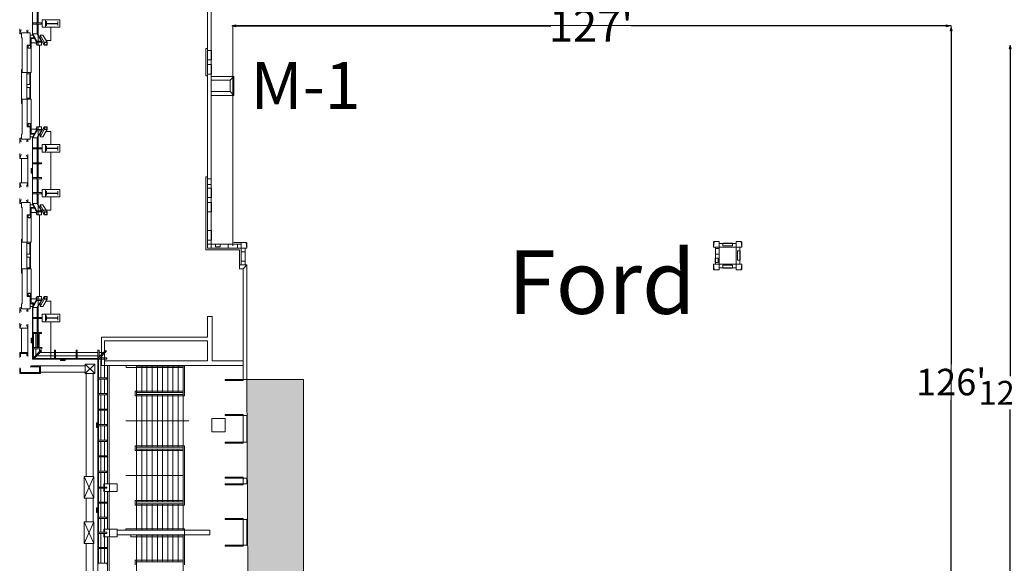
# Model space of a CAD drawing. Units: feet. Extents: x -710 to 824, y -254 to 669.
# Drawn here: x 50 to 224, y 138 to 234 of the extents above; entities that cross this region are included whole.
import ezdxf

# ---------------------------------------------------------------- set-up
doc = ezdxf.new("R2010")
doc.units = ezdxf.units.FT
doc.header["$LTSCALE"] = 50
doc.header["$MEASUREMENT"] = 0
doc.header["$PDMODE"] = 1
doc.header["$PDSIZE"] = -2
doc.linetypes.add('Line Type-1', pattern=[4, 4, 0])
doc.layers.add('Dimension', color=7, linetype='Continuous', lineweight=5)
doc.layers.add('None', color=7, linetype='Continuous', lineweight=5)
doc.styles.add('Times New Roman', font='Times New Roman.ttf')
doc.dimstyles.new('Plan Dim', dxfattribs={"dimtxt": 4.683883, "dimasz": 0.695801, "dimexe": 0, "dimexo": 0, "dimgap": 0, "dimtad": 0, "dimtih": 1, "dimtoh": 1, "dimdec": 0, "dimzin": 4, "dimdsep": 46, "dimtxsty": 'Times New Roman', "dimblk": 'VW_FILLEDARROW', "dimblk1": 'VW_FILLEDARROW', "dimblk2": 'VW_FILLEDARROW', "dimcen": 0, "dimse1": 1, "dimse2": 1, "dimadec": 0, "dimazin": 0, "dimtfac": 1, "dimtdec": 0, "dimtix": 1, "dimtofl": 0, "dimtmove": 0, "dimatfit": 0, "dimldrblk": 'VW_FILLEDARROW', "dimfxl": 1, "dimfrac": 2, "dimtolj": 1, "dimtzin": 4, "dimarcsym": 0})

# ---------------------------------------------------------------- blocks, each defined once
blk = doc.blocks.new('VW_FILLEDARROW')
at = {"linetype": 'Continuous', "lineweight": 0, "transparency": 16777216}
blk.add_hatch(color=0, dxfattribs=at).paths.add_polyline_path([(-1, 0.27), (0, 0), (-1, -0.27)])
at = {"color": 0, "linetype": 'Line Type-1', "lineweight": 5, "transparency": 16777216, "flags": 128}
blk.add_lwpolyline([(-1, 0.27), (0, 0), (-1, -0.27)], close=True, dxfattribs=at)
blk = doc.blocks.new('*D80')
at = {"layer": 'Defpoints', "color": 0, "transparency": 33554687}
for p in [(214.76, 233.2), (214.76, 107.6), (214.76, 107.6)]:
    blk.add_point(p, dxfattribs=at)
at = {"layer": 'Dimension', "color": 0, "linetype": 'Continuous', "lineweight": -2, "transparency": 33554687}
for p, q in [((214.76, 232.5), (214.76, 173.56)), ((214.76, 108.3), (214.76, 167.24))]:
    blk.add_line(p, q, dxfattribs=at)
at = {"layer": 'Dimension', "color": 0, "lineweight": -2, "xscale": 0.69580078125, "yscale": 0.69580078125, "zscale": 0.69580078125}
for p, rotation in [((214.76, 233.2), 90), ((214.76, 107.6), 270)]:
    blk.add_blockref('VW_FILLEDARROW', p, dxfattribs=dict(at, rotation=rotation))
at = {"layer": 'Dimension', "color": 0, "lineweight": 18, "transparency": 33554687, "insert": (214.76, 170.4), "char_height": 4.684, "attachment_point": 5, "style": 'Times New Roman'}
blk.add_mtext("\\A1;126'", dxfattribs=at)
blk = doc.blocks.new('*D81')
at = {"layer": 'Defpoints', "color": 0, "transparency": 33554687}
for p in [(87.6, 233.4), (214.6, 233.4), (214.6, 233.4)]:
    blk.add_point(p, dxfattribs=at)
at = {"layer": 'Dimension', "color": 0, "linetype": 'Continuous', "lineweight": -2, "transparency": 33554687}
for p, q in [((88.3, 233.4), (144.01, 233.4)), ((213.9, 233.4), (158.19, 233.4))]:
    blk.add_line(p, q, dxfattribs=at)
at = {"layer": 'Dimension', "color": 0, "lineweight": -2, "xscale": 0.69580078125, "yscale": 0.69580078125, "zscale": 0.69580078125, "rotation": 180}
blk.add_blockref('VW_FILLEDARROW', (87.6, 233.4), dxfattribs=at)
at = {"layer": 'Dimension', "color": 0, "lineweight": -2, "xscale": 0.69580078125, "yscale": 0.69580078125, "zscale": 0.69580078125}
blk.add_blockref('VW_FILLEDARROW', (214.6, 233.4), dxfattribs=at)
at = {"layer": 'Dimension', "color": 0, "lineweight": 18, "transparency": 33554687, "insert": (151.1, 233.4), "char_height": 5.621, "attachment_point": 5, "style": 'Times New Roman'}
blk.add_mtext("\\A1;127'", dxfattribs=at)
blk = doc.blocks.new('*D95')
at = {"layer": 'Defpoints', "color": 0, "transparency": 33554687}
for p in [(225.2, 230), (225.2, 107), (225.2, 107)]:
    blk.add_point(p, dxfattribs=at)
at = {"layer": 'Dimension', "color": 0, "linetype": 'Continuous', "lineweight": -2, "transparency": 33554687}
for p, q in [((225.2, 229.3), (225.2, 171.43)), ((225.2, 107.7), (225.2, 165.57))]:
    blk.add_line(p, q, dxfattribs=at)
at = {"layer": 'Dimension', "color": 0, "lineweight": -2, "xscale": 0.69580078125, "yscale": 0.69580078125, "zscale": 0.69580078125}
for p, rotation in [((225.2, 230), 90), ((225.2, 107), 270)]:
    blk.add_blockref('VW_FILLEDARROW', p, dxfattribs=dict(at, rotation=rotation))
at = {"layer": 'Dimension', "color": 0, "lineweight": 18, "transparency": 33554687, "insert": (225.2, 168.5), "char_height": 4.215, "attachment_point": 5, "style": 'Times New Roman'}
blk.add_mtext("\\A1;123'", dxfattribs=at)

msp = doc.modelspace()

# ---------------------------------------------------------------- hatches: boundary and pattern name
at = {"layer": 'None', "linetype": 'Continuous', "lineweight": 0, "transparency": 33554687}
msp.add_hatch(color=7, dxfattribs=at).paths.add_polyline_path([(90.25, 170.84), (100.25, 170.84), (100.25, 110.1), (103.92, 110.1), (103.92, 100.1), (90.59, 100.1)])

# ---------------------------------------------------------------- linework, layer by layer
at = {"layer": 'None', "linetype": 'Continuous', "lineweight": 18, "transparency": 33554687}
for p, q in [((83.29, 194.1), (83.29, 371.42)), ((83.96, 194.1), (83.96, 371.42)), ((52.36, 231.76), (52.36, 243.76)), ((53.19, 233.9), (53.19, 236.34)), ((53.34, 233.9), (53.34, 236.34)), ((52.4, 233.9), (53.93, 233.9)), ((52.4, 233.7), (52.4, 233.9)), ((52.4, 233.7), (53.93, 233.7)), ((53.14, 233.7), (53.14, 233.9)), ((53.19, 231.96), (53.19, 233.7)), ((53.34, 230.69), (53.34, 233.7)), ((53.93, 233.7), (53.93, 233.9)), ((54.05, 234.47), (57.21, 234.47)), ((54.05, 233.13), (54.05, 234.47)), ((54.62, 233.13), (54.62, 234.47)), ((54.79, 234.18), (54.83, 234.18)), ((54.79, 233.43), (54.79, 234.18)), ((54.79, 233.43), (54.83, 233.43)), ((54.83, 233.83), (54.83, 234.18)), ((54.83, 233.83), (56.81, 233.83)), ((54.83, 233.43), (54.83, 233.77)), ((54.83, 233.77), (56.81, 233.77)), ((56.81, 234.18), (56.85, 234.18)), ((56.81, 233.83), (56.81, 234.18)), ((56.81, 233.43), (56.81, 233.77)), ((56.81, 233.43), (56.85, 233.43)), ((56.85, 233.43), (56.85, 234.18)), ((57.21, 233.13), (57.21, 234.47)), ((50.08, 231.99), (50.08, 232.86)), ((50.35, 232.67), (50.08, 231.99)), ((50.08, 231.99), (50.42, 231.99)), ((50.42, 232.15), (51.92, 232.15)), ((50.42, 231.29), (50.42, 232.15)), ((51.44, 232.15), (51.27, 232.59)), ((51.5, 232.15), (51.5, 232.68)), ((51.92, 229.98), (51.92, 232.15)), ((51.92, 231.76), (52.4, 231.76)), ((52.4, 231.96), (53.19, 231.96)), ((53.14, 230.69), (52.4, 231.96)), ((52.4, 231.76), (52.4, 231.96)), ((53.14, 230.49), (52.4, 231.76)), ((53.93, 230.69), (53.19, 231.96)), ((53.69, 231.75), (53.69, 231.25)), ((54.19, 231.75), (53.69, 231.75)), ((54.44, 230.48), (53.7, 231.76)), ((54.05, 233.13), (57.21, 233.13)), ((54.94, 230.48), (54.2, 231.76)), ((55.61, 230.81), (55.61, 233.15)), ((50.42, 231.29), (50.5, 231.29)), ((50.5, 225.13), (50.5, 231.28)), ((51.42, 229.98), (52.12, 229.98)), ((51.42, 225.13), (51.42, 229.98)), ((51.56, 229.93), (51.56, 229.43)), ((52.06, 229.93), (51.56, 229.93)), ((51.6, 229.89), (51.6, 229.47)), ((52.02, 229.89), (51.6, 229.89)), ((51.92, 231.26), (52.69, 231.26)), ((51.92, 230.48), (52.12, 230.48)), ((52.02, 229.47), (52.02, 229.89)), ((52.06, 229.43), (52.06, 229.93)), ((52.12, 225.13), (52.12, 231.26)), ((52.12, 231.16), (52.74, 231.16)), ((52.12, 230.38), (53.14, 230.38)), ((53.14, 230.39), (52.69, 231.16)), ((53.14, 229.99), (52.91, 230.38)), ((53.14, 229.98), (53.14, 230.69)), ((53.14, 230.69), (53.93, 230.69)), ((53.14, 230.48), (53.93, 230.48)), ((53.14, 229.98), (53.93, 229.98)), ((53.34, 229.98), (53.34, 230.48)), ((53.58, 215.55), (53.58, 229.98)), ((54.44, 229.98), (53.7, 231.26)), ((53.86, 230.81), (53.96, 230.81)), ((53.93, 229.98), (53.93, 230.69)), ((54.44, 230.48), (54.44, 229.98)), ((54.94, 230.48), (54.44, 230.48)), ((54.44, 229.98), (54.94, 229.98)), ((54.48, 230.44), (54.48, 230.02)), ((54.9, 230.44), (54.48, 230.44)), ((54.48, 230.02), (54.9, 230.02)), ((54.75, 230.81), (55.61, 230.81)), ((54.9, 230.02), (54.9, 230.44)), ((54.94, 229.98), (54.94, 230.48)), ((51.56, 229.43), (52.06, 229.43)), ((51.6, 229.47), (52.02, 229.47)), ((83, 229.36), (83.29, 229.36)), ((83, 224.53), (83, 229.36)), ((83.29, 229.03), (84, 229.03)), ((84, 229.03), (84, 227.36)), ((84, 227.36), (83.29, 227.36)), ((83.29, 226.53), (84, 226.53)), ((84, 226.53), (84, 224.86)), ((50.42, 219.66), (50.42, 225.65)), ((50.42, 225.65), (50.5, 225.65)), ((50.5, 225.13), (52.12, 225.13)), ((51.34, 220.41), (51.34, 225.13)), ((51.34, 225.13), (51.95, 225.13)), ((51.34, 224.92), (52.01, 224.92)), ((51.9, 223.01), (51.9, 224.92)), ((52.01, 220.41), (52.01, 225.13)), ((84, 224.86), (83.29, 224.86)), ((51.34, 222.93), (51.43, 222.93)), ((51.43, 222.93), (51.43, 223.01)), ((51.43, 223.01), (52.01, 223.01)), ((83, 224.53), (83.29, 224.53)), ((87.96, 224.43), (83.96, 224.43)), ((83.96, 224.43), (83.96, 223.76)), ((83.96, 223.76), (87.29, 223.76)), ((87.96, 224.43), (87.29, 223.76)), ((87.29, 223.76), (87.29, 221.76)), ((87.96, 221.1), (87.96, 224.43)), ((51.34, 222.62), (51.43, 222.62)), ((51.43, 222.51), (51.43, 222.62)), ((51.43, 222.51), (52.01, 222.51)), ((51.9, 220.62), (51.9, 222.51)), ((83.96, 221.76), (87.29, 221.76)), ((83.96, 221.1), (83.96, 221.76)), ((87.96, 221.1), (83.96, 221.1)), ((87.29, 221.76), (87.96, 221.1)), ((50.42, 219.87), (50.5, 219.87)), ((50.42, 219.66), (50.5, 219.66)), ((50.5, 220.4), (52.12, 220.4)), ((50.5, 214.24), (50.5, 220.4)), ((51.34, 220.62), (52.01, 220.62)), ((51.34, 220.4), (51.95, 220.4)), ((51.42, 215.55), (51.42, 220.4)), ((52.12, 214.26), (52.12, 220.4)), ((51.56, 216.1), (52.06, 216.1)), ((51.56, 215.6), (51.56, 216.1)), ((51.6, 216.05), (52.02, 216.05)), ((51.6, 215.64), (51.6, 216.05)), ((52.02, 216.05), (52.02, 215.64)), ((52.06, 216.1), (52.06, 215.6)), ((50.42, 214.24), (50.5, 214.24)), ((50.42, 213.37), (50.42, 214.24)), ((51.42, 215.55), (52.12, 215.55)), ((52.06, 215.6), (51.56, 215.6)), ((52.02, 215.64), (51.6, 215.64)), ((51.92, 213.37), (51.92, 215.55)), ((51.92, 215.05), (52.12, 215.05)), ((51.92, 214.26), (52.69, 214.26)), ((52.12, 215.14), (53.14, 215.14)), ((52.12, 214.36), (52.74, 214.36)), ((53.14, 215.04), (52.4, 213.76)), ((53.14, 214.84), (52.4, 213.56)), ((53.14, 215.14), (52.69, 214.36)), ((53.14, 215.54), (52.91, 215.14)), ((53.14, 215.55), (53.93, 215.55)), ((53.14, 214.84), (53.14, 215.55)), ((53.14, 215.05), (53.93, 215.05)), ((53.14, 214.84), (53.93, 214.84)), ((53.93, 214.84), (53.19, 213.56)), ((53.34, 215.05), (53.34, 215.55)), ((53.34, 211.83), (53.34, 214.84)), ((53.69, 213.77), (53.69, 214.27)), ((54.44, 215.55), (53.7, 214.27)), ((54.44, 215.05), (53.7, 213.77)), ((53.86, 214.72), (53.96, 214.72)), ((53.93, 214.84), (53.93, 215.55)), ((54.94, 215.05), (54.2, 213.77)), ((54.44, 215.05), (54.44, 215.55)), ((54.44, 215.55), (54.94, 215.55)), ((54.94, 215.05), (54.44, 215.05)), ((54.48, 215.5), (54.9, 215.5)), ((54.48, 215.09), (54.48, 215.5)), ((54.9, 215.09), (54.48, 215.09)), ((54.75, 214.72), (55.61, 214.72)), ((54.9, 215.5), (54.9, 215.09)), ((54.94, 215.55), (54.94, 215.05)), ((55.61, 212.37), (55.61, 214.72)), ((50.08, 212.67), (50.08, 213.54)), ((50.35, 212.85), (50.08, 213.54)), ((50.08, 213.54), (50.42, 213.54)), ((50.42, 213.37), (51.92, 213.37)), ((51.44, 213.37), (51.27, 212.94)), ((51.5, 212.85), (51.5, 213.37)), ((51.92, 213.76), (52.4, 213.76)), ((52.36, 201.76), (52.36, 213.76)), ((52.4, 213.56), (52.4, 213.76)), ((52.4, 213.56), (53.19, 213.56)), ((53.19, 211.83), (53.19, 213.56)), ((54.19, 213.77), (53.69, 213.77)), ((54.05, 211.06), (54.05, 212.39)), ((54.05, 212.39), (57.21, 212.39)), ((54.62, 211.06), (54.62, 212.39)), ((57.21, 211.06), (57.21, 212.39)), ((50.08, 209.91), (50.08, 210.81)), ((51.5, 204.89), (51.5, 210.63)), ((52.4, 211.83), (53.93, 211.83)), ((52.4, 211.62), (52.4, 211.83)), ((52.4, 211.62), (53.93, 211.62)), ((53.14, 211.62), (53.14, 211.83)), ((53.19, 209.19), (53.19, 211.62)), ((53.34, 209.19), (53.34, 211.62)), ((53.93, 211.62), (53.93, 211.83)), ((54.05, 211.06), (57.21, 211.06)), ((54.79, 211.35), (54.79, 212.1)), ((54.79, 212.1), (54.83, 212.1)), ((54.79, 211.35), (54.83, 211.35)), ((54.83, 211.76), (54.83, 212.1)), ((54.83, 211.76), (56.81, 211.76)), ((54.83, 211.35), (54.83, 211.7)), ((54.83, 211.7), (56.81, 211.7)), ((55.61, 204.49), (55.61, 211.06)), ((56.81, 212.1), (56.85, 212.1)), ((56.81, 211.76), (56.81, 212.1)), ((56.81, 211.35), (56.81, 211.7)), ((56.81, 211.35), (56.85, 211.35)), ((56.85, 211.35), (56.85, 212.1)), ((50.36, 210.62), (50.08, 209.91)), ((50.08, 209.91), (51.5, 209.91)), ((50.42, 205.61), (50.42, 209.91)), ((51.5, 209.91), (51.26, 210.54)), ((52.4, 209.19), (53.93, 209.19)), ((52.4, 208.98), (52.4, 209.19)), ((52.4, 208.98), (53.93, 208.98)), ((53.14, 208.98), (53.14, 209.19)), ((53.19, 206.55), (53.19, 208.98)), ((53.34, 206.55), (53.34, 208.98)), ((53.93, 208.98), (53.93, 209.19)), ((52.11, 207.35), (52.11, 208.18)), ((52.11, 208.18), (52.36, 208.18)), ((52.36, 207.35), (52.11, 207.35)), ((52.14, 208.01), (52.34, 208.01)), ((52.14, 207.85), (52.34, 207.85)), ((52.14, 207.68), (52.34, 207.68)), ((52.14, 207.51), (52.34, 207.51)), ((50.08, 205.61), (51.5, 205.61)), ((50.36, 204.91), (50.08, 205.61)), ((50.08, 204.72), (50.08, 205.61)), ((51.5, 205.61), (51.26, 204.99)), ((52.4, 206.55), (53.93, 206.55)), ((52.4, 206.34), (52.4, 206.55)), ((52.4, 206.34), (53.93, 206.34)), ((53.14, 206.34), (53.14, 206.55)), ((53.19, 203.9), (53.19, 206.34)), ((53.34, 203.9), (53.34, 206.34)), ((53.93, 206.34), (53.93, 206.55)), ((83, 206.68), (83.29, 206.68)), ((83, 193.8), (83, 206.68)), ((83.29, 206.35), (83.96, 206.35)), ((52.4, 203.7), (52.4, 203.9)), ((52.4, 203.9), (53.93, 203.9)), ((52.4, 203.7), (53.93, 203.7)), ((53.14, 203.7), (53.14, 203.9)), ((53.19, 201.96), (53.19, 203.7)), ((53.34, 200.69), (53.34, 203.7)), ((53.93, 203.7), (53.93, 203.9)), ((54.05, 203.13), (54.05, 204.47)), ((54.05, 204.47), (57.21, 204.47)), ((54.62, 203.13), (54.62, 204.47)), ((54.79, 204.18), (54.83, 204.18)), ((54.79, 203.43), (54.79, 204.18)), ((54.83, 203.83), (54.83, 204.18)), ((54.83, 203.83), (56.81, 203.83)), ((54.83, 203.43), (54.83, 203.77)), ((54.83, 203.77), (56.81, 203.77)), ((56.81, 204.18), (56.85, 204.18)), ((56.81, 203.83), (56.81, 204.18)), ((56.81, 203.43), (56.81, 203.77)), ((56.85, 203.43), (56.85, 204.18)), ((57.21, 203.13), (57.21, 204.47)), ((83.96, 205.35), (83.29, 205.35)), ((83.29, 204.68), (84, 204.68)), ((84, 204.68), (84, 203.01)), ((50.08, 201.99), (50.08, 202.86)), ((50.35, 202.67), (50.08, 201.99)), ((50.08, 201.99), (50.42, 201.99)), ((50.42, 201.29), (50.42, 202.15)), ((50.42, 202.15), (51.92, 202.15)), ((51.44, 202.15), (51.27, 202.59)), ((51.5, 202.15), (51.5, 202.68)), ((51.92, 199.98), (51.92, 202.15)), ((52.4, 201.96), (53.19, 201.96)), ((53.14, 200.69), (52.4, 201.96)), ((52.4, 201.76), (52.4, 201.96)), ((53.93, 200.69), (53.19, 201.96)), ((54.05, 203.13), (57.21, 203.13)), ((54.79, 203.43), (54.83, 203.43)), ((55.61, 200.81), (55.61, 203.15)), ((56.81, 203.43), (56.85, 203.43)), ((84, 203.01), (83.29, 203.01)), ((83.29, 202.18), (84, 202.18)), ((84, 202.18), (84, 200.51)), ((50.42, 201.29), (50.5, 201.29)), ((50.5, 195.13), (50.5, 201.28)), ((51.92, 201.76), (52.4, 201.76)), ((51.92, 201.26), (52.69, 201.26)), ((51.92, 200.48), (52.12, 200.48)), ((52.12, 195.13), (52.12, 201.26)), ((52.12, 201.16), (52.74, 201.16)), ((52.12, 200.38), (53.14, 200.38)), ((53.14, 200.49), (52.4, 201.76)), ((53.14, 200.39), (52.69, 201.16)), ((53.14, 199.99), (52.91, 200.38)), ((53.14, 200.69), (53.93, 200.69)), ((53.14, 199.98), (53.14, 200.69)), ((53.14, 200.48), (53.93, 200.48)), ((53.34, 199.98), (53.34, 200.48)), ((53.69, 201.75), (53.69, 201.25)), ((54.19, 201.75), (53.69, 201.75)), ((54.44, 200.48), (53.7, 201.76)), ((54.44, 199.98), (53.7, 201.26)), ((53.86, 200.81), (55.61, 200.81)), ((53.93, 199.98), (53.93, 200.69)), ((54.94, 200.48), (54.2, 201.76)), ((54.44, 200.48), (54.44, 199.98)), ((54.94, 200.48), (54.44, 200.48)), ((54.48, 200.44), (54.48, 200.02)), ((54.9, 200.44), (54.48, 200.44)), ((54.9, 200.02), (54.9, 200.44)), ((54.94, 199.98), (54.94, 200.48)), ((84, 200.51), (83.29, 200.51)), ((51.42, 199.98), (52.12, 199.98)), ((51.42, 195.13), (51.42, 199.98)), ((51.56, 199.93), (51.56, 199.43)), ((52.06, 199.93), (51.56, 199.93)), ((51.56, 199.43), (52.06, 199.43)), ((51.6, 199.89), (51.6, 199.47)), ((52.02, 199.89), (51.6, 199.89)), ((51.6, 199.47), (52.02, 199.47)), ((52.02, 199.47), (52.02, 199.89)), ((52.06, 199.43), (52.06, 199.93)), ((53.14, 199.98), (53.93, 199.98)), ((53.58, 185.55), (53.58, 199.98)), ((54.44, 199.98), (54.94, 199.98)), ((54.48, 200.02), (54.9, 200.02)), ((83.29, 197.18), (84, 197.18)), ((84, 197.18), (84, 195.51)), ((50.42, 189.66), (50.42, 195.65)), ((50.42, 195.65), (50.5, 195.65)), ((50.5, 195.13), (52.12, 195.13)), ((51.34, 190.41), (51.34, 195.13)), ((51.34, 195.13), (51.95, 195.13)), ((52.01, 190.41), (52.01, 195.13)), ((84, 195.51), (83.29, 195.51)), ((89.25, 191.1), (89.25, 195.1)), ((90.12, 195.1), (89.25, 195.1)), ((90.25, 194.97), (90.12, 195.1)), ((90.12, 195.1), (90.25, 194.1)), ((90.25, 194.1), (90.25, 194.97)), ((172.75, 194.26), (172.88, 195.26)), ((172.88, 195.26), (172.75, 195.14)), ((172.75, 195.14), (172.75, 194.26)), ((172.88, 195.26), (173.75, 195.26)), ((173.75, 190.26), (173.75, 195.26)), ((174.42, 194.97), (176.08, 194.97)), ((174.42, 194.47), (174.42, 194.97)), ((176.08, 194.97), (176.08, 194.47)), ((176.75, 195.26), (177.62, 195.26)), ((176.75, 190.26), (176.75, 195.26)), ((177.62, 195.26), (177.75, 195.14)), ((177.75, 194.26), (177.62, 195.26)), ((177.75, 194.26), (177.75, 195.14)), ((51.34, 194.92), (52.01, 194.92)), ((51.9, 193.01), (51.9, 194.92)), ((83, 193.8), (88.96, 193.8)), ((83.29, 194.76), (89.25, 194.76)), ((83.29, 194.1), (90.25, 194.1)), ((83.96, 194.76), (84.71, 194.76)), ((84.71, 194.8), (85.5, 194.8)), ((84.71, 194.3), (84.71, 194.8)), ((85.5, 194.3), (84.71, 194.3)), ((85.5, 194.8), (85.5, 194.3)), ((88.58, 194.8), (86.92, 194.8)), ((86.92, 194.8), (86.92, 194.1)), ((88.58, 194.1), (88.58, 194.8)), ((88.96, 191.1), (88.96, 193.8)), ((89.96, 193.43), (89.25, 193.43)), ((89.92, 191.1), (89.92, 194.1)), ((89.96, 191.76), (89.96, 193.43)), ((172.75, 194.26), (177.42, 194.26)), ((173.08, 194.26), (173.08, 191.26)), ((173.08, 193.99), (173.75, 193.99)), ((173.08, 192.99), (173.08, 193.99)), ((173.75, 194.93), (176.75, 194.93)), ((173.75, 193.99), (173.75, 192.99)), ((176.08, 194.47), (174.42, 194.47)), ((176.75, 194.26), (177.75, 194.26)), ((176.96, 191.93), (176.96, 193.6)), ((176.96, 193.6), (177.46, 193.6)), ((177.42, 191.26), (177.42, 194.26)), ((177.46, 193.6), (177.46, 191.93)), ((51.34, 192.93), (51.43, 192.93)), ((51.34, 192.62), (51.43, 192.62)), ((51.43, 192.93), (51.43, 193.01)), ((51.43, 193.01), (52.01, 193.01)), ((51.43, 192.51), (51.43, 192.62)), ((51.43, 192.51), (52.01, 192.51)), ((51.9, 190.62), (51.9, 192.51)), ((89.25, 191.76), (89.96, 191.76)), ((173.04, 191.53), (173.04, 192.32)), ((173.04, 192.32), (173.54, 192.32)), ((173.54, 191.53), (173.04, 191.53)), ((173.75, 192.99), (173.08, 192.99)), ((173.54, 192.32), (173.54, 191.53)), ((177.46, 191.93), (176.96, 191.93)), ((50.42, 189.87), (50.5, 189.87)), ((50.5, 190.4), (52.12, 190.4)), ((50.5, 184.24), (50.5, 190.4)), ((51.34, 190.62), (52.01, 190.62)), ((51.34, 190.41), (51.95, 190.41)), ((51.42, 185.55), (51.42, 190.4)), ((52.12, 184.26), (52.12, 190.4)), ((88.92, 191.1), (90.25, 191.1)), ((88.92, 190.43), (88.92, 191.1)), ((89.58, 190.43), (88.92, 190.43)), ((89.25, 191.1), (89.92, 191.1)), ((90.25, 191.1), (89.58, 190.43)), ((89.58, 170.84), (89.58, 190.43)), ((90.25, 170.84), (90.25, 191.1)), ((172.75, 191.26), (177.42, 191.26)), ((172.88, 190.26), (172.75, 191.26)), ((172.75, 190.39), (172.75, 191.26)), ((172.88, 190.26), (172.75, 190.39)), ((173.75, 190.26), (172.88, 190.26)), ((173.75, 190.6), (176.75, 190.6)), ((176.08, 191.05), (174.42, 191.05)), ((174.42, 191.05), (174.42, 190.55)), ((174.42, 190.55), (176.08, 190.55)), ((176.08, 190.55), (176.08, 191.05)), ((176.75, 191.26), (177.75, 191.26)), ((176.75, 190.26), (177.62, 190.26)), ((177.75, 191.26), (177.62, 190.26)), ((177.62, 190.26), (177.75, 190.39)), ((177.75, 190.39), (177.75, 191.26)), ((50.42, 189.66), (50.5, 189.66)), ((51.42, 185.55), (52.12, 185.55)), ((51.56, 186.1), (52.06, 186.1)), ((51.56, 185.6), (51.56, 186.1)), ((52.06, 185.6), (51.56, 185.6)), ((51.6, 186.05), (52.02, 186.05)), ((51.6, 185.64), (51.6, 186.05)), ((52.02, 185.64), (51.6, 185.64)), ((51.92, 183.37), (51.92, 185.55)), ((51.92, 185.05), (52.12, 185.05)), ((52.02, 186.05), (52.02, 185.64)), ((52.06, 186.1), (52.06, 185.6)), ((52.12, 185.14), (53.14, 185.14)), ((53.14, 185.04), (52.4, 183.76)), ((53.14, 184.84), (52.4, 183.56)), ((52.41, 174.47), (52.41, 184.53)), ((53.14, 185.14), (52.69, 184.36)), ((53.14, 185.54), (52.91, 185.14)), ((53.14, 184.84), (53.14, 185.55)), ((53.14, 185.55), (53.93, 185.55)), ((53.14, 185.05), (53.93, 185.05)), ((53.14, 184.84), (53.93, 184.84)), ((53.93, 184.84), (53.19, 183.56)), ((53.34, 185.05), (53.34, 185.55)), ((53.34, 181.83), (53.34, 184.84)), ((54.44, 185.55), (53.7, 184.27)), ((54.44, 185.05), (53.7, 183.77)), ((53.86, 184.72), (53.96, 184.72)), ((53.93, 184.84), (53.93, 185.55)), ((54.94, 185.05), (54.2, 183.77)), ((54.44, 185.05), (54.44, 185.55)), ((54.44, 185.55), (54.94, 185.55)), ((54.94, 185.05), (54.44, 185.05)), ((54.48, 185.5), (54.9, 185.5)), ((54.48, 185.09), (54.48, 185.5)), ((54.9, 185.09), (54.48, 185.09)), ((54.75, 184.72), (55.61, 184.72)), ((54.9, 185.5), (54.9, 185.09)), ((54.94, 185.55), (54.94, 185.05)), ((55.61, 182.37), (55.61, 184.72)), ((50.08, 182.67), (50.08, 183.54)), ((50.35, 182.85), (50.08, 183.54)), ((50.08, 183.54), (50.42, 183.54)), ((50.42, 183.37), (50.42, 184.24)), ((50.42, 184.24), (50.5, 184.24)), ((50.42, 183.37), (51.92, 183.37)), ((51.44, 183.37), (51.27, 182.94)), ((51.5, 182.84), (51.5, 183.37)), ((51.92, 184.26), (52.69, 184.26)), ((51.92, 183.76), (52.4, 183.76)), ((52.12, 184.36), (52.74, 184.36)), ((52.36, 174.47), (52.36, 183.76)), ((52.4, 183.56), (52.4, 183.76)), ((52.4, 183.56), (53.19, 183.56)), ((53.19, 181.83), (53.19, 183.56)), ((53.69, 183.77), (53.69, 184.27)), ((54.19, 183.77), (53.69, 183.77)), ((52.4, 181.62), (52.4, 181.83)), ((52.4, 181.83), (53.93, 181.83)), ((52.4, 181.62), (53.93, 181.62)), ((53.14, 181.62), (53.14, 181.83)), ((53.19, 179.19), (53.19, 181.62)), ((53.34, 179.19), (53.34, 181.62)), ((53.93, 181.62), (53.93, 181.83)), ((54.05, 181.06), (54.05, 182.39)), ((54.05, 182.39), (57.21, 182.39)), ((54.05, 181.06), (57.21, 181.06)), ((54.62, 181.06), (54.62, 182.39)), ((54.79, 181.35), (54.79, 182.1)), ((54.79, 182.1), (54.83, 182.1)), ((54.79, 181.35), (54.83, 181.35)), ((54.83, 181.76), (54.83, 182.1)), ((54.83, 181.76), (56.81, 181.76)), ((54.83, 181.35), (54.83, 181.69)), ((54.83, 181.69), (56.81, 181.69)), ((55.61, 174.47), (55.61, 181.04)), ((56.81, 182.1), (56.85, 182.1)), ((56.81, 181.76), (56.81, 182.1)), ((56.81, 181.35), (56.81, 181.69)), ((56.81, 181.35), (56.85, 181.35)), ((56.85, 181.35), (56.85, 182.1)), ((57.21, 181.06), (57.21, 182.39)), ((83.29, 182.01), (84.12, 182.01)), ((83.29, 178.35), (83.29, 182.01)), ((84.12, 174.18), (84.12, 182.01)), ((50.08, 179.91), (50.08, 180.81)), ((50.36, 180.62), (50.08, 179.91)), ((50.08, 179.91), (51.5, 179.91)), ((50.42, 175.61), (50.42, 179.91)), ((51.5, 179.91), (51.26, 180.53)), ((51.5, 175.61), (51.5, 180.63)), ((52.11, 177.34), (52.11, 178.18)), ((52.11, 178.18), (52.36, 178.18)), ((52.14, 178.01), (52.34, 178.01)), ((52.14, 177.84), (52.34, 177.84)), ((52.14, 177.68), (52.34, 177.68)), ((52.4, 178.98), (52.4, 179.19)), ((52.4, 179.19), (53.93, 179.19)), ((52.4, 178.98), (53.93, 178.98)), ((52.46, 176.5), (52.46, 178.95)), ((52.52, 176.5), (52.52, 178.95)), ((52.94, 176.5), (52.94, 178.95)), ((53.14, 178.98), (53.14, 179.19)), ((53.19, 176.54), (53.19, 178.98)), ((53.34, 176.54), (53.34, 178.98)), ((53.55, 176.5), (53.55, 178.95)), ((53.93, 178.98), (53.93, 179.19)), ((64.54, 173.34), (64.54, 178.35)), ((64.54, 178.35), (83.29, 178.35)), ((65.08, 174.18), (65.08, 177.68)), ((65.08, 177.68), (83.29, 177.68)), ((83.29, 174.18), (83.29, 177.68)), ((52.36, 177.34), (52.11, 177.34)), ((52.14, 177.51), (52.34, 177.51)), ((52.44, 176.29), (52.44, 176.5)), ((52.44, 176.5), (53.97, 176.5)), ((52.44, 176.29), (53.97, 176.29)), ((53.81, 176.03), (52.44, 174.65)), ((52.46, 174.67), (52.46, 176.29)), ((52.52, 174.73), (52.52, 176.29)), ((53.96, 175.88), (52.58, 174.5)), ((52.94, 175.16), (52.94, 176.29)), ((53.56, 175.77), (53.56, 176.29)), ((53.96, 175.88), (53.81, 176.03)), ((53.97, 176.29), (53.97, 176.5)), ((56.22, 176.03), (56.43, 176.03)), ((56.22, 174.5), (56.22, 176.03)), ((56.43, 174.5), (56.43, 176.03)), ((60.06, 176.03), (60.27, 176.03)), ((60.06, 174.5), (60.06, 176.03)), ((60.27, 174.5), (60.27, 176.03)), ((63.91, 151.73), (63.91, 176.03)), ((63.91, 176.03), (64.11, 176.03)), ((65.28, 176), (63.91, 174.62)), ((65.43, 175.85), (64.06, 174.47)), ((64.11, 174.83), (64.11, 176.03)), ((65.43, 175.85), (65.28, 176)), ((50.08, 175.6), (51.5, 175.6)), ((50.08, 174.77), (50.08, 175.6)), ((50.25, 175.44), (50.08, 175.6)), ((50.25, 175.44), (51.33, 175.44)), ((50.25, 174.89), (50.25, 175.44)), ((51.5, 175.6), (51.33, 175.44)), ((51.33, 175.01), (51.33, 175.44)), ((51.5, 174.94), (51.5, 175.6)), ((52.36, 174.47), (64.06, 174.47)), ((52.44, 174.5), (52.44, 174.65)), ((52.44, 174.5), (52.58, 174.5)), ((52.61, 174.53), (56.22, 174.53)), ((52.67, 174.59), (56.22, 174.59)), ((53.09, 175.01), (56.22, 175.01)), ((56.22, 175.62), (53.7, 175.62)), ((56.22, 174.5), (56.43, 174.5)), ((56.43, 175.62), (60.06, 175.62)), ((56.43, 175.01), (60.06, 175.01)), ((56.43, 174.59), (60.06, 174.59)), ((56.43, 174.53), (60.06, 174.53)), ((57.31, 174.22), (57.31, 174.47)), ((58.14, 174.22), (57.31, 174.22)), ((57.47, 174.24), (57.47, 174.45)), ((57.64, 174.24), (57.64, 174.45)), ((57.81, 174.24), (57.81, 174.45)), ((57.97, 174.24), (57.97, 174.45)), ((58.14, 174.47), (58.14, 174.22)), ((60.06, 174.5), (60.27, 174.5)), ((60.27, 175.62), (63.91, 175.62)), ((60.27, 175.01), (63.91, 175.01)), ((60.27, 174.59), (63.91, 174.59)), ((60.27, 174.53), (63.91, 174.53)), ((63.96, 171.12), (63.96, 174.47)), ((65.47, 174.47), (64.02, 174.47)), ((64.02, 171.12), (64.02, 174.47)), ((64.11, 175.62), (64.91, 175.62)), ((64.11, 175.01), (64.29, 175.01)), ((65.47, 174.68), (64.27, 174.68)), ((64.44, 174.68), (64.44, 174.86)), ((64.44, 171.12), (64.44, 174.47)), ((65.05, 174.68), (65.05, 175.47)), ((65.05, 171.12), (65.05, 174.47)), ((65.08, 174.18), (83.29, 174.18)), ((65.47, 174.47), (65.47, 174.68)), ((84.12, 174.18), (89.58, 174.18)), ((84.58, 174.18), (87.42, 174.18)), ((50.08, 171.94), (50.08, 172.9)), ((50.25, 172.1), (50.25, 172.78)), ((51.93, 173.1), (53.58, 173.1)), ((52.03, 173.27), (53.75, 173.27)), ((53.75, 173.27), (53.58, 173.1)), ((53.58, 172.1), (53.58, 173.1)), ((53.75, 171.94), (53.75, 173.27)), ((53.78, 173.25), (61.67, 173.25)), ((61.67, 171.91), (61.67, 173.58)), ((61.67, 173.58), (63.34, 173.58)), ((63.34, 171.91), (61.67, 173.58)), ((63.34, 173.58), (61.67, 171.91)), ((63.34, 171.91), (63.34, 173.58)), ((64.54, 173.34), (89.58, 173.34)), ((65.58, 152.39), (65.58, 173.34)), ((65.92, 152.39), (65.92, 173.34)), ((68.92, 172.97), (68.92, 173.34)), ((68.92, 172.97), (79, 172.97)), ((70.75, 173.22), (79, 173.22)), ((70.75, 144.22), (70.75, 173.22)), ((71.67, 168.55), (71.67, 173.22)), ((72.58, 168.55), (72.58, 173.22)), ((73.5, 168.55), (73.5, 173.22)), ((74.42, 168.55), (74.42, 173.22)), ((75.33, 168.55), (75.33, 173.22)), ((76.25, 168.55), (76.25, 173.22)), ((77.17, 168.55), (77.17, 173.22)), ((78.08, 168.55), (78.08, 173.22)), ((79, 144.22), (79, 173.22)), ((79.25, 167.97), (79.25, 173.34)), ((50.25, 172.1), (50.08, 171.94)), ((50.08, 171.94), (53.75, 171.94)), ((50.25, 172.1), (53.58, 172.1)), ((53.75, 171.94), (53.58, 172.1)), ((53.78, 172.16), (61.67, 172.16)), ((61.67, 171.91), (63.34, 171.91)), ((61.83, 153.68), (61.83, 171.91)), ((63.05, 153.68), (63.05, 171.91)), ((63.94, 170.91), (63.94, 171.12)), ((63.94, 171.12), (65.47, 171.12)), ((63.94, 170.91), (65.47, 170.91)), ((63.96, 168.37), (63.96, 170.91)), ((64.02, 168.37), (64.02, 170.91)), ((64.44, 168.37), (64.44, 170.91)), ((65.05, 168.37), (65.05, 170.91)), ((65.47, 170.91), (65.47, 171.12)), ((86.41, 170.84), (89.57, 170.84)), ((86.41, 170.67), (86.41, 170.84)), ((89.57, 170.67), (86.41, 170.67)), ((89.57, 170.84), (89.57, 170.67)), ((89.58, 170.84), (90.25, 170.84)), ((63.94, 168.16), (63.94, 168.37)), ((63.94, 168.37), (65.47, 168.37)), ((63.94, 168.16), (65.47, 168.16)), ((63.96, 165.62), (63.96, 168.16)), ((64.02, 165.62), (64.02, 168.16)), ((64.44, 165.62), (64.44, 168.16)), ((65.05, 165.62), (65.05, 168.16)), ((65.47, 168.16), (65.47, 168.37)), ((70.5, 167.97), (70.5, 168.8)), ((70.5, 168.8), (79, 168.8)), ((70.5, 167.97), (79.25, 167.97)), ((70.75, 168.55), (79, 168.55)), ((70.75, 168.22), (79, 168.22)), ((71.67, 158.88), (71.67, 168.22)), ((72.58, 158.88), (72.58, 168.22)), ((73.5, 158.88), (73.5, 168.22)), ((74.42, 158.88), (74.42, 168.22)), ((75.33, 158.88), (75.33, 168.22)), ((76.25, 158.88), (76.25, 168.22)), ((77.17, 158.88), (77.17, 168.22)), ((78.08, 158.88), (78.08, 168.22)), ((63.94, 165.41), (63.94, 165.62)), ((63.94, 165.62), (65.47, 165.62)), ((63.94, 165.41), (65.47, 165.41)), ((63.96, 162.87), (63.96, 165.41)), ((64.02, 162.87), (64.02, 165.41)), ((64.44, 162.87), (64.44, 165.41)), ((65.05, 162.87), (65.05, 165.41)), ((65.47, 165.41), (65.47, 165.62)), ((84.08, 163.93), (84.08, 161.6)), ((86.42, 163.93), (84.08, 163.93)), ((89.57, 164.67), (86.41, 164.67)), ((86.41, 164.67), (86.41, 164.5)), ((86.41, 164.5), (89.57, 164.5)), ((86.42, 161.6), (86.42, 163.93)), ((89.57, 164.5), (89.57, 164.67)), ((89.59, 164.51), (90.25, 164.51)), ((89.59, 159.75), (89.59, 164.51)), ((90.25, 164.51), (90.25, 159.75)), ((63.66, 163.18), (63.91, 163.18)), ((63.66, 162.35), (63.66, 163.18)), ((63.91, 162.35), (63.66, 162.35)), ((63.68, 163.01), (63.89, 163.01)), ((63.68, 162.85), (63.89, 162.85)), ((63.68, 162.68), (63.89, 162.68)), ((63.68, 162.51), (63.89, 162.51)), ((63.94, 162.66), (63.94, 162.87)), ((63.94, 162.87), (65.47, 162.87)), ((63.94, 162.66), (65.47, 162.66)), ((63.96, 160.12), (63.96, 162.66)), ((64.02, 160.12), (64.02, 162.66)), ((64.44, 160.12), (64.44, 162.66)), ((65.05, 160.12), (65.05, 162.66)), ((65.47, 162.66), (65.47, 162.87)), ((68.83, 163.55), (80, 163.55)), ((84.08, 161.6), (86.42, 161.6)), ((63.94, 159.91), (63.94, 160.12)), ((63.94, 160.12), (65.47, 160.12)), ((63.94, 159.91), (65.47, 159.91)), ((63.96, 157.37), (63.96, 159.91)), ((64.02, 157.37), (64.02, 159.91)), ((64.44, 157.37), (64.44, 159.91)), ((65.05, 157.37), (65.05, 159.91)), ((65.47, 159.91), (65.47, 160.12)), ((70.5, 158.3), (70.5, 159.13)), ((70.5, 159.13), (79.25, 159.13)), ((70.75, 158.88), (79, 158.88)), ((70.75, 158.55), (79, 158.55)), ((71.67, 149.22), (71.67, 158.55)), ((72.58, 149.22), (72.58, 158.55)), ((73.5, 149.22), (73.5, 158.55)), ((74.42, 149.22), (74.42, 158.55)), ((75.33, 149.22), (75.33, 158.55)), ((76.25, 149.22), (76.25, 158.55)), ((77.17, 149.22), (77.17, 158.55)), ((78.08, 149.22), (78.08, 158.55)), ((79.25, 148.63), (79.25, 159.13)), ((86.42, 159.75), (89.59, 159.75)), ((86.42, 159.58), (86.42, 159.75)), ((89.59, 159.58), (86.42, 159.58)), ((90.25, 159.75), (89.59, 159.75)), ((89.59, 159.75), (89.59, 159.58)), ((63.94, 157.16), (63.94, 157.37)), ((63.94, 157.37), (65.47, 157.37)), ((63.94, 157.16), (65.47, 157.16)), ((63.96, 154.62), (63.96, 157.16)), ((64.02, 154.62), (64.02, 157.16)), ((64.44, 154.62), (64.44, 157.16)), ((65.05, 154.62), (65.05, 157.16)), ((65.47, 157.16), (65.47, 157.37)), ((70.5, 158.3), (79, 158.3)), ((61.5, 149.85), (61.5, 153.68)), ((63.17, 149.85), (61.5, 153.68)), ((63.17, 153.68), (61.5, 149.85)), ((61.5, 153.68), (63.17, 153.68)), ((63.17, 149.85), (63.17, 153.68)), ((63.94, 154.41), (63.94, 154.62)), ((63.94, 154.62), (65.47, 154.62)), ((63.94, 154.41), (65.47, 154.41)), ((63.96, 151.83), (63.96, 154.41)), ((64.02, 151.83), (64.02, 154.41)), ((64.44, 151.83), (64.44, 154.41)), ((65.05, 151.83), (65.05, 154.41)), ((65.47, 154.41), (65.47, 154.62)), ((68.83, 153.88), (79, 153.88)), ((89.59, 153.58), (86.42, 153.58)), ((86.42, 153.58), (86.42, 153.42)), ((86.42, 153.42), (89.59, 153.42)), ((89.59, 153.42), (89.59, 153.58)), ((89.59, 153.42), (90.25, 153.42)), ((89.59, 152.42), (89.59, 153.42)), ((90.25, 153.42), (90.25, 152.42)), ((63.91, 113.73), (63.91, 151.73)), ((63.94, 151.62), (63.94, 151.83)), ((63.94, 151.83), (65.47, 151.83)), ((63.94, 151.62), (65.47, 151.62)), ((63.96, 149.16), (63.96, 151.62)), ((64.02, 149.16), (64.02, 151.62)), ((64.44, 149.16), (64.44, 151.62)), ((64.95, 152.39), (67.34, 152.39)), ((64.95, 151.83), (64.95, 152.39)), ((64.95, 151.06), (64.95, 151.62)), ((65.06, 149.16), (65.06, 151.62)), ((65.47, 151.62), (65.47, 151.83)), ((65.96, 151.06), (65.96, 152.39)), ((67.34, 151.06), (67.34, 152.39)), ((86.43, 152.42), (89.6, 152.42)), ((86.43, 152.25), (86.43, 152.42)), ((89.6, 152.25), (86.43, 152.25)), ((90.25, 152.42), (89.59, 152.42)), ((89.6, 152.42), (89.6, 152.25)), ((61.5, 149.85), (63.17, 149.85)), ((61.83, 145.68), (61.83, 149.85)), ((63.05, 145.68), (63.05, 149.85)), ((64.95, 151.06), (67.34, 151.06)), ((65.58, 144.39), (65.58, 151.06)), ((65.92, 144.39), (65.92, 151.06)), ((63.66, 148.18), (63.91, 148.18)), ((63.66, 147.35), (63.66, 148.18)), ((63.68, 148.01), (63.89, 148.01)), ((63.91, 148.18), (63.91, 147.35)), ((63.94, 149.16), (65.47, 149.16)), ((63.94, 148.96), (63.94, 149.16)), ((63.94, 148.96), (65.47, 148.96)), ((63.96, 146.5), (63.96, 148.96)), ((64.02, 146.5), (64.02, 148.96)), ((64.44, 146.5), (64.44, 148.96)), ((65.06, 146.5), (65.06, 148.96)), ((65.47, 148.96), (65.47, 149.16)), ((70.5, 148.63), (70.5, 149.47)), ((70.5, 149.47), (79, 149.47)), ((70.5, 148.63), (79.25, 148.63)), ((70.75, 149.22), (79, 149.22)), ((70.75, 148.88), (79, 148.88)), ((71.67, 144.22), (71.67, 148.88)), ((72.58, 144.22), (72.58, 148.88)), ((73.5, 144.22), (73.5, 148.88)), ((74.42, 144.22), (74.42, 148.88)), ((75.33, 144.22), (75.33, 148.88)), ((76.25, 144.22), (76.25, 148.88)), ((77.17, 144.22), (77.17, 148.88)), ((78.08, 144.22), (78.08, 148.88)), ((63.91, 147.35), (63.66, 147.35)), ((63.68, 147.85), (63.89, 147.85)), ((63.68, 147.68), (63.89, 147.68)), ((63.68, 147.51), (63.89, 147.51)), ((63.94, 146.5), (65.47, 146.5)), ((63.94, 146.29), (63.94, 146.5)), ((63.94, 146.29), (65.47, 146.29)), ((63.96, 143.83), (63.96, 146.29)), ((64.02, 143.83), (64.02, 146.29)), ((64.44, 143.83), (64.44, 146.29)), ((65.06, 143.83), (65.06, 146.29)), ((65.47, 146.29), (65.47, 146.5)), ((89.6, 146.25), (86.43, 146.25)), ((86.43, 146.25), (86.43, 146.08)), ((89.6, 146.08), (89.6, 146.25)), ((63.17, 145.68), (61.5, 141.85)), ((61.5, 141.85), (61.5, 145.68)), ((63.17, 141.85), (61.5, 145.68)), ((61.5, 145.68), (63.17, 145.68)), ((63.17, 141.85), (63.17, 145.68)), ((86.43, 146.08), (89.6, 146.08)), ((89.59, 141.58), (89.6, 146.08)), ((89.6, 146.08), (90.25, 146.08)), ((90.25, 146.08), (90.25, 141.58)), ((63.94, 143.83), (65.47, 143.83)), ((63.94, 143.62), (63.94, 143.83)), ((63.94, 143.62), (65.47, 143.62)), ((63.96, 141.18), (63.96, 143.62)), ((64.02, 141.18), (64.02, 143.62)), ((64.44, 141.18), (64.44, 143.62)), ((64.95, 144.39), (67.34, 144.39)), ((64.95, 143.83), (64.95, 144.39)), ((64.95, 143.06), (64.95, 143.62)), ((64.95, 143.06), (67.34, 143.06)), ((65.06, 141.15), (65.06, 143.62)), ((65.47, 143.62), (65.47, 143.83)), ((65.58, 122.39), (65.58, 143.06)), ((65.92, 122.39), (65.92, 142.85)), ((65.96, 143.06), (65.96, 144.39)), ((67.34, 143.06), (67.34, 144.39)), ((67.34, 144.22), (79.17, 144.22)), ((67.34, 143.38), (79.17, 143.38)), ((68.83, 144.22), (68.83, 144.47)), ((68.83, 144.47), (79.25, 144.47)), ((69.75, 143.06), (69.75, 143.31)), ((69.75, 143.06), (79, 143.06)), ((70.75, 143.31), (79, 143.31)), ((70.75, 114.31), (70.75, 143.31)), ((71.67, 138.64), (71.67, 143.31)), ((72.58, 138.64), (72.58, 143.31)), ((73.5, 138.64), (73.5, 143.31)), ((74.42, 138.64), (74.42, 143.31)), ((75.33, 138.64), (75.33, 143.31)), ((76.25, 138.64), (76.25, 143.31)), ((77.17, 138.64), (77.17, 143.31)), ((78.08, 138.64), (78.08, 143.31)), ((79, 114.31), (79, 143.31)), ((79.25, 138.06), (79.25, 144.47)), ((61.5, 141.85), (63.17, 141.85)), ((61.83, 123.62), (61.83, 141.85)), ((63.05, 123.62), (63.05, 141.85)), ((63.94, 140.95), (63.94, 141.18)), ((63.94, 141.15), (65.47, 141.15)), ((65.47, 140.95), (65.47, 141.15)), ((86.42, 141.58), (89.59, 141.58)), ((86.42, 141.41), (86.42, 141.58)), ((89.59, 141.41), (86.42, 141.41)), ((90.25, 141.58), (89.59, 141.58)), ((89.59, 141.58), (89.59, 141.41)), ((63.94, 140.95), (65.47, 140.95)), ((63.96, 138.39), (63.96, 140.95)), ((64.02, 138.39), (64.02, 140.95)), ((64.44, 138.39), (64.44, 140.95)), ((65.06, 138.39), (65.06, 140.95)), ((63.94, 138.39), (65.47, 138.39)), ((63.94, 138.19), (63.94, 138.39)), ((65.47, 138.19), (65.47, 138.39)), ((70.5, 138.08), (70.5, 138.97)), ((70.5, 138.89), (79, 138.89)), ((70.75, 138.64), (79, 138.64))]:
    msp.add_line(p, q, dxfattribs=at)
at = {"layer": 'None', "linetype": 'Line Type-1', "lineweight": 18, "transparency": 33554687}
for p, q in [((214.72, 233.43), (87.72, 233.43)), ((87.75, 233.5), (87.75, 194.5)), ((214.74, 107.43), (214.74, 233.43)), ((87.96, 195.1), (89.25, 195.1)), ((79.17, 144.22), (83.67, 144.22)), ((79.17, 143.38), (83.67, 143.38)), ((83.67, 143.38), (83.67, 144.22))]:
    msp.add_line(p, q, dxfattribs=at)
at = {"layer": 'None', "linetype": 'Continuous', "lineweight": 5, "transparency": 33554687, "flags": 128}
msp.add_lwpolyline([(90.25, 170.84), (100.25, 170.84), (100.25, 110.1), (103.92, 110.1), (103.92, 100.1), (90.59, 100.1)], close=True, dxfattribs=at)
at = {"layer": 'None', "linetype": 'Continuous', "lineweight": 18, "transparency": 33554687}
for p in [(51.95, 225.13), (51.95, 225.13), (51.95, 220.41), (51.95, 220.41), (51.95, 220.4), (51.95, 220.4), (51.95, 195.13), (51.95, 195.13), (51.95, 190.41), (51.95, 190.41), (51.95, 190.4), (51.95, 190.4)]:
    msp.add_point(p, dxfattribs=at)

# ---------------------------------------------------------------- texts
at = {"layer": 'None', "transparency": 33554687, "insert": (153, 193.7), "char_height": 11.241, "width": 125.4978, "attachment_point": 2, "line_spacing_factor": 1.018189, "style": 'Times New Roman'}
msp.add_mtext('Ford', dxfattribs=at)

# ---------------------------------------------------------------- dimensions: what is measured, and where the dimension line sits
at = {"layer": 'Dimension', "linetype": 'Continuous', "lineweight": 18, "transparency": 33554687}
dim = msp.add_linear_dim(base=(214.6, 233.4), p1=(87.6, 233.4), p2=(214.6, 233.4), dimstyle='Plan Dim', override={"dimtxt": 5.62066, "dimgap": 0.78125, "dimpost": "<>'", "dimtxsty": 'Times New Roman'}, dxfattribs=at)
dim.commit()
dim.dimension.update_dxf_attribs({"geometry": '*D81', "text_midpoint": (151.1, 233.4)})
for base, p1, p2, override, picture, middle in [((214.76, 107.6), (214.76, 233.2), (214.76, 107.6), {"dimgap": 0.78125, "dimpost": "<>'", "dimtxsty": 'Times New Roman'}, '*D80', (214.76, 170.4)), ((225.2, 107), (225.2, 230), (225.2, 107), {"dimtxt": 4.215495, "dimgap": 0.78125, "dimpost": "<>'", "dimtxsty": 'Times New Roman'}, '*D95', (225.2, 168.5))]:
    dim = msp.add_linear_dim(base=base, p1=p1, p2=p2, angle=270, dimstyle='Plan Dim', override=override, dxfattribs=at)
    dim.commit()
    dim.dimension.update_dxf_attribs({"geometry": picture, "text_midpoint": middle})

# ---------------------------------------------------------------- next in the draw order: wipeouts: each hides what was drawn before it
at = {"color": 7, "linetype": 'Continuous', "lineweight": 18, "transparency": 33554687}
msp.add_wipeout([(90.91, 215.6), (112.35, 215.6), (112.35, 229.63), (90.91, 229.63)], dxfattribs=at).dxf.layer = 'None'

# ---------------------------------------------------------------- next in the draw order: texts
at = {"layer": 'None', "transparency": 33554687, "insert": (90.91, 226.98), "char_height": 8.301, "attachment_point": 1, "line_spacing_factor": 1.018189, "style": 'Times New Roman'}
msp.add_mtext('M-1', dxfattribs=at)

doc.saveas('drawing.dxf')
